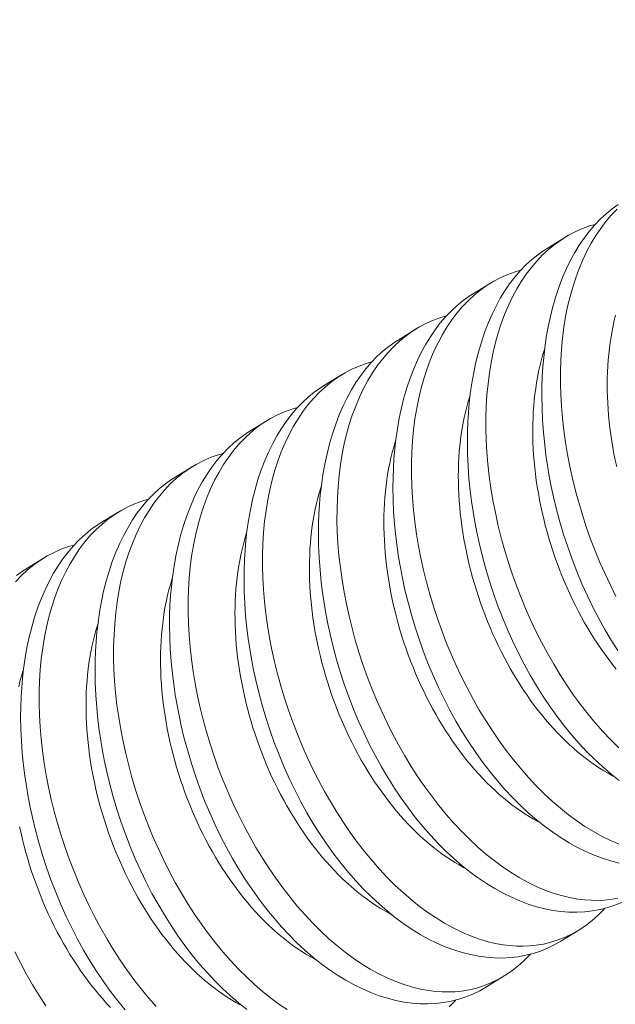
# Model space of a CAD drawing. Extents: x -81 to 500, y -37 to 364.
# Drawn here: x 228 to 229, y 28 to 28 of the extents above; entities that cross this region are included whole.
import ezdxf

# ---------------------------------------------------------------- set-up
doc = ezdxf.new("R2010")
doc.units = 0
doc.header["$MEASUREMENT"] = 0
doc.layers.get('0').update_dxf_attribs({"linetype": 'CONTINUOUS', "lineweight": 15})
doc.layers.get('DEFPOINTS').update_dxf_attribs({"linetype": 'CONTINUOUS'})
doc.layers.add('Text', color=7, linetype='CONTINUOUS')
doc.styles.add('ROMAND', font='romand.shx', dxfattribs={"oblique": 15})
doc.dimstyles.new('ROMAND', dxfattribs={"dimscale": 30, "dimtxt": 0.125, "dimasz": 0.125, "dimexe": 0.0625, "dimexo": 0.0625, "dimgap": 0.09, "dimtad": 0, "dimtih": 1, "dimtoh": 1, "dimdec": 3, "dimzin": 0, "dimdsep": 46, "dimlunit": 4, "dimtxsty": 'ROMAND', "dimcen": 0, "dimadec": 0, "dimazin": 0, "dimtfac": 1, "dimtdec": 3, "dimtofl": 0, "dimtmove": 0, "dimatfit": 3, "dimfxl": 0, "dimtolj": 1, "dimtzin": 0, "dimarcsym": 0})

# ---------------------------------------------------------------- blocks, each defined once
blk = doc.blocks.new('*D92')
at = {"layer": 'DEFPOINTS', "color": 0}
for p in [(224.16377, 25.96737), (224.16377, 25.08848)]:
    blk.add_point(p, dxfattribs=at)
at = {"layer": 'Text', "color": 0, "lineweight": -2}
for p, q in [((225.10127, 32.49181), (224.16377, 32.49181)), ((224.16377, 32.49181), (224.16377, 26.90487))]:
    blk.add_line(p, q, dxfattribs=at)
at = {"layer": 'Text', "color": 0}
blk.add_solid([(224.00752, 26.90487), (224.32002, 26.90487), (224.16377, 25.96737)], dxfattribs=at)
at = {"layer": 'Text', "color": 0, "insert": (231.58355, 32.49181), "char_height": 0.9375, "attachment_point": 5, "style": 'ROMAND'}
blk.add_mtext('\\A1;\\A1;7{\\H0.7x;\\S5/8;}"x11{\\H0.7x;\\S3/16;}"x11{\\H0.7x;\\S1/4;}"H.\\PDOOR OPENING\\PFOR WIRING\\PACCESS', dxfattribs=at)

msp = doc.modelspace()

# ---------------------------------------------------------------- linework, layer by layer
at = {"color": 8}
for p, q in [((228.581, 27.92845), (228.58845, 27.93303)), ((228.54982, 27.90928), (228.55727, 27.91386)), ((228.51864, 27.8901), (228.52609, 27.89468)), ((228.48746, 27.87093), (228.49491, 27.87551)), ((228.45628, 27.85176), (228.46373, 27.85634)), ((228.42511, 27.83258), (228.43255, 27.83717)), ((228.39393, 27.81341), (228.40138, 27.81799)), ((228.36275, 27.79424), (228.3702, 27.79882)), ((228.5943, 27.64314), (228.58685, 27.63856)), ((228.56312, 27.62397), (228.55567, 27.61939))]:
    msp.add_line(p, q, dxfattribs=at)
at = {"color": 8, "flags": 128}
for points in [[(228.61061, 27.76009), (228.60783, 27.7645), (228.60519, 27.76896), (228.60265, 27.77355), (228.60022, 27.77824), (228.59791, 27.78303), (228.59565, 27.78805), (228.59352, 27.79316), (228.59151, 27.79834), (228.58965, 27.80359), (228.58797, 27.80875), (228.58642, 27.81395), (228.58501, 27.81919), (228.58374, 27.82445), (228.5828, 27.8288), (228.58196, 27.83316), (228.58122, 27.83753), (228.58057, 27.84188), (228.58003, 27.84623), (228.57951, 27.85139), (228.57914, 27.85653), (228.57891, 27.86163), (228.57883, 27.86667), (228.57887, 27.87078), (228.57902, 27.87485), (228.57926, 27.87888), (228.5796, 27.88284), (228.58005, 27.88674), (228.58069, 27.89126), (228.58148, 27.89568), (228.5824, 27.89999), (228.58346, 27.90419), (228.58468, 27.90837), (228.58605, 27.91243), (228.58754, 27.91633), (228.58917, 27.92007), (228.59084, 27.92347), (228.59262, 27.92672), (228.59452, 27.92981), (228.59651, 27.93274), (228.59868, 27.93557), (228.60095, 27.93822), (228.60332, 27.94068), (228.60579, 27.94294), (228.60827, 27.94494), (228.61083, 27.94676)], [(228.61032, 27.94488), (228.60786, 27.94231), (228.60561, 27.93966), (228.60348, 27.93684), (228.60145, 27.93385), (228.59954, 27.9307), (228.59771, 27.92729), (228.596, 27.92372), (228.59443, 27.91999), (228.593, 27.91612), (228.59175, 27.91225), (228.59063, 27.90826), (228.58964, 27.90414), (228.58879, 27.89992), (228.58806, 27.89547), (228.58747, 27.89092), (228.58703, 27.88627), (228.58674, 27.88154), (228.5866, 27.87686), (228.58659, 27.8721), (228.58673, 27.86729), (228.587, 27.86244), (228.58742, 27.8574), (228.588, 27.85234), (228.58871, 27.84724), (228.58956, 27.84214), (228.59054, 27.8371), (228.59165, 27.83207), (228.59289, 27.82704), (228.59426, 27.82203), (228.5958, 27.81692), (228.59746, 27.81184), (228.59926, 27.80681), (228.60117, 27.80183), (228.60318, 27.79697), (228.60531, 27.79217), (228.60754, 27.78744), (228.60988, 27.78281)], [(228.60123, 27.93851), (228.59883, 27.93783), (228.59581, 27.93673), (228.59285, 27.93543), (228.58997, 27.93393), (228.58718, 27.93222), (228.5844, 27.93026), (228.58172, 27.92809), (228.57915, 27.92571), (228.57668, 27.92313), (228.57444, 27.92049), (228.5723, 27.91767), (228.57027, 27.91468), (228.56837, 27.91153), (228.56653, 27.90812), (228.56482, 27.90455), (228.56325, 27.90082), (228.56182, 27.89695), (228.56057, 27.89308), (228.55945, 27.88908), (228.55846, 27.88497), (228.55761, 27.88075), (228.55688, 27.8763), (228.55629, 27.87174), (228.55585, 27.8671), (228.55556, 27.86237), (228.55542, 27.85768), (228.55541, 27.85293), (228.55555, 27.84812), (228.55582, 27.84326), (228.55625, 27.83823), (228.55682, 27.83316), (228.55753, 27.82807), (228.55838, 27.82297), (228.55936, 27.81793), (228.56047, 27.81289), (228.56171, 27.80787), (228.56308, 27.80286), (228.56462, 27.79775), (228.56629, 27.79267), (228.56808, 27.78763), (228.56999, 27.78266), (228.572, 27.77779), (228.57413, 27.77299), (228.57636, 27.76827), (228.5787, 27.76364), (228.58121, 27.75897), (228.58381, 27.75441), (228.58652, 27.74997), (228.58931, 27.74565), (228.59216, 27.7415), (228.59509, 27.73748), (228.59809, 27.73361), (228.60116, 27.72988), (228.60438, 27.72621), (228.60767, 27.7227), (228.61101, 27.71937)], [(228.61116, 27.70576), (228.60772, 27.7085), (228.60432, 27.71143), (228.60098, 27.71453), (228.59773, 27.71778), (228.59453, 27.7212), (228.5914, 27.72477), (228.58835, 27.7285), (228.58529, 27.73249), (228.58231, 27.73663), (228.57943, 27.74091), (228.57665, 27.74532), (228.57401, 27.74979), (228.57147, 27.75438), (228.56905, 27.75907), (228.56673, 27.76385), (228.56447, 27.76887), (228.56234, 27.77398), (228.56033, 27.77917), (228.55847, 27.78442), (228.55679, 27.78957), (228.55524, 27.79478), (228.55383, 27.80002), (228.55256, 27.80528), (228.55162, 27.80963), (228.55078, 27.81399), (228.55004, 27.81835), (228.54939, 27.82271), (228.54885, 27.82706), (228.54833, 27.83222), (228.54796, 27.83736), (228.54773, 27.84245), (228.54765, 27.8475), (228.54769, 27.85161), (228.54784, 27.85568), (228.54808, 27.8597), (228.54842, 27.86367), (228.54887, 27.86757), (228.54952, 27.87209), (228.5503, 27.87651), (228.55122, 27.88082), (228.55228, 27.88501), (228.5535, 27.8892), (228.55487, 27.89325), (228.55637, 27.89716), (228.558, 27.9009), (228.55966, 27.9043), (228.56144, 27.90755), (228.56334, 27.91064), (228.56533, 27.91356), (228.5675, 27.9164), (228.56977, 27.91904), (228.57215, 27.9215), (228.57461, 27.92377), (228.57709, 27.92577), (228.57965, 27.92759), (228.58101, 27.92843)], [(228.57005, 27.91934), (228.56765, 27.91865), (228.56463, 27.91756), (228.56167, 27.91626), (228.55879, 27.91476), (228.556, 27.91305), (228.55322, 27.91109), (228.55054, 27.90891), (228.54797, 27.90653), (228.5455, 27.90396), (228.54326, 27.90132), (228.54112, 27.89849), (228.53909, 27.89551), (228.53719, 27.89236), (228.53535, 27.88895), (228.53364, 27.88538), (228.53207, 27.88165), (228.53064, 27.87778), (228.52939, 27.87391), (228.52827, 27.86991), (228.52728, 27.8658), (228.52643, 27.86157), (228.5257, 27.85713), (228.52511, 27.85257), (228.52467, 27.84792), (228.52438, 27.8432), (228.52424, 27.83851), (228.52423, 27.83376), (228.52437, 27.82894), (228.52464, 27.82409), (228.52507, 27.81906), (228.52564, 27.81399), (228.52635, 27.8089), (228.5272, 27.80379), (228.52818, 27.79876), (228.52929, 27.79372), (228.53053, 27.78869), (228.5319, 27.78369), (228.53344, 27.77857), (228.53511, 27.77349), (228.5369, 27.76846), (228.53881, 27.76349), (228.54082, 27.75862), (228.54295, 27.75382), (228.54519, 27.7491), (228.54752, 27.74447), (228.55003, 27.7398), (228.55264, 27.73524), (228.55534, 27.7308), (228.55813, 27.72648), (228.56098, 27.72233), (228.56391, 27.71831), (228.56691, 27.71443), (228.56998, 27.71071), (228.5732, 27.70703), (228.57649, 27.70353), (228.57983, 27.70019), (228.58322, 27.69705), (228.58658, 27.69414), (228.58999, 27.69142), (228.59342, 27.68889), (228.59688, 27.68655), (228.60046, 27.68435), (228.60405, 27.68237), (228.60765, 27.68061), (228.61125, 27.67907)], [(228.61128, 27.6712), (228.60778, 27.6721), (228.60427, 27.6732), (228.60075, 27.67452), (228.59724, 27.67604), (228.59377, 27.67775), (228.59031, 27.67966), (228.58687, 27.68176), (228.58345, 27.68405), (228.57998, 27.68659), (228.57654, 27.68933), (228.57314, 27.69226), (228.5698, 27.69536), (228.56655, 27.69861), (228.56335, 27.70202), (228.56022, 27.7056), (228.55717, 27.70933), (228.55411, 27.71332), (228.55114, 27.71746), (228.54825, 27.72174), (228.54547, 27.72615), (228.54283, 27.73062), (228.5403, 27.7352), (228.53787, 27.73989), (228.53555, 27.74468), (228.53329, 27.7497), (228.53116, 27.75481), (228.52916, 27.76), (228.52729, 27.76525), (228.52561, 27.7704), (228.52407, 27.7756), (228.52266, 27.78084), (228.52139, 27.78611), (228.52045, 27.79046), (228.5196, 27.79482), (228.51886, 27.79918), (228.51821, 27.80354), (228.51767, 27.80788), (228.51715, 27.81305), (228.51678, 27.81818), (228.51655, 27.82328), (228.51647, 27.82832), (228.51651, 27.83244), (228.51666, 27.83651), (228.5169, 27.84053), (228.51725, 27.8445), (228.51769, 27.8484), (228.51834, 27.85291), (228.51912, 27.85734), (228.52004, 27.86165), (228.5211, 27.86584), (228.52232, 27.87003), (228.52369, 27.87408), (228.52519, 27.87798), (228.52682, 27.88173), (228.52848, 27.88513), (228.53027, 27.88838), (228.53216, 27.89147), (228.53416, 27.89439), (228.53632, 27.89722), (228.53859, 27.89987), (228.54097, 27.90233), (228.54344, 27.9046), (228.54591, 27.9066), (228.54847, 27.90842), (228.54983, 27.90925)], [(228.53887, 27.90016), (228.53647, 27.89948), (228.53345, 27.89839), (228.53049, 27.89709), (228.52762, 27.89558), (228.52483, 27.89388), (228.52205, 27.89191), (228.51936, 27.88974), (228.51679, 27.88736), (228.51432, 27.88479), (228.51208, 27.88214), (228.50994, 27.87932), (228.50791, 27.87633), (228.50601, 27.87318), (228.50417, 27.86977), (228.50247, 27.8662), (228.50089, 27.86248), (228.49946, 27.85861), (228.49821, 27.85474), (228.49709, 27.85074), (228.4961, 27.84662), (228.49525, 27.8424), (228.49452, 27.83795), (228.49394, 27.8334), (228.4935, 27.82875), (228.4932, 27.82403), (228.49306, 27.81934), (228.49305, 27.81458), (228.49319, 27.80977), (228.49346, 27.80492), (228.49389, 27.79989), (228.49446, 27.79482), (228.49517, 27.78972), (228.49602, 27.78462), (228.497, 27.77958), (228.49811, 27.77455), (228.49935, 27.76952), (228.50072, 27.76452), (228.50226, 27.7594), (228.50393, 27.75432), (228.50572, 27.74929), (228.50763, 27.74431), (228.50965, 27.73945), (228.51177, 27.73465), (228.51401, 27.72992), (228.51634, 27.72529), (228.51885, 27.72063), (228.52146, 27.71607), (228.52416, 27.71162), (228.52695, 27.7073), (228.5298, 27.70315), (228.53273, 27.69914), (228.53573, 27.69526), (228.5388, 27.69153), (228.54202, 27.68786), (228.54531, 27.68435), (228.54865, 27.68102), (228.55204, 27.67787), (228.55541, 27.67497), (228.55881, 27.67225), (228.56224, 27.66971), (228.5657, 27.66738), (228.56928, 27.66518), (228.57287, 27.6632), (228.57647, 27.66144), (228.58007, 27.6599), (228.58354, 27.65863), (228.587, 27.65758), (228.59044, 27.65674), (228.59386, 27.65613), (228.59666, 27.65579), (228.59943, 27.6556), (228.60218, 27.65557), (228.6049, 27.65568), (228.60758, 27.65595), (228.61072, 27.65648)], [(228.61017, 27.83706), (228.60958, 27.83975), (228.60904, 27.84244), (228.60855, 27.84513), (228.6081, 27.84782), (228.6077, 27.8505), (228.60735, 27.85318), (228.60704, 27.85585), (228.60679, 27.85851), (228.60658, 27.86116), (228.60641, 27.8638), (228.6063, 27.86642), (228.60623, 27.86902), (228.60622, 27.8716), (228.60625, 27.87417), (228.60633, 27.87671), (228.60645, 27.87923), (228.60663, 27.88172), (228.60685, 27.88419), (228.60712, 27.88662), (228.60744, 27.88903), (228.6078, 27.8914), (228.60822, 27.89374), (228.60868, 27.89604), (228.60918, 27.89831), (228.60973, 27.90054)], [(228.61233, 27.65473), (228.6094, 27.65354), (228.6064, 27.65255), (228.60326, 27.65175), (228.60005, 27.65116), (228.59678, 27.65078), (228.59347, 27.65061), (228.59018, 27.65066), (228.58684, 27.65091), (228.58348, 27.65137), (228.5801, 27.65203), (228.5766, 27.65292), (228.57309, 27.65403), (228.56957, 27.65535), (228.56606, 27.65687), (228.56259, 27.65858), (228.55913, 27.66048), (228.55569, 27.66258), (228.55228, 27.66487), (228.5488, 27.66742), (228.54536, 27.67016), (228.54197, 27.67308), (228.53862, 27.67619), (228.53537, 27.67943), (228.53217, 27.68285), (228.52905, 27.68643), (228.52599, 27.69016), (228.52293, 27.69414), (228.51996, 27.69828), (228.51707, 27.70257), (228.51429, 27.70698), (228.51165, 27.71144), (228.50912, 27.71603), (228.50669, 27.72072), (228.50437, 27.72551), (228.50211, 27.73053), (228.49998, 27.73564), (228.49798, 27.74082), (228.49611, 27.74608), (228.49443, 27.75123), (228.49289, 27.75643), (228.49148, 27.76167), (228.49021, 27.76693), (228.48927, 27.77128), (228.48842, 27.77564), (228.48768, 27.78001), (228.48703, 27.78437), (228.48649, 27.78871), (228.48597, 27.79387), (228.4856, 27.79901), (228.48537, 27.80411), (228.48529, 27.80915), (228.48534, 27.81326), (228.48548, 27.81733), (228.48572, 27.82136), (228.48607, 27.82532), (228.48651, 27.82922), (228.48716, 27.83374), (228.48794, 27.83816), (228.48887, 27.84248), (228.48992, 27.84667), (228.49115, 27.85086), (228.49251, 27.85491), (228.49401, 27.85881), (228.49564, 27.86255), (228.49731, 27.86595), (228.49909, 27.8692), (228.50098, 27.87229), (228.50298, 27.87522), (228.50514, 27.87805), (228.50741, 27.8807), (228.50979, 27.88316), (228.51226, 27.88542), (228.51473, 27.88743), (228.5173, 27.88924), (228.51866, 27.89008)], [(228.60997, 27.75234), (228.60839, 27.75433), (228.60684, 27.75637), (228.60531, 27.75845), (228.60381, 27.76057), (228.60234, 27.76273), (228.6009, 27.76494), (228.59949, 27.76719), (228.59811, 27.76947), (228.59676, 27.77179), (228.59545, 27.77415), (228.59417, 27.77654), (228.59293, 27.77896), (228.59172, 27.78141), (228.59055, 27.78389), (228.58941, 27.7864), (228.58832, 27.78893), (228.58726, 27.79148), (228.58624, 27.79405), (228.58527, 27.79665), (228.58433, 27.79926), (228.58344, 27.80189), (228.58259, 27.80453), (228.58178, 27.80719), (228.58101, 27.80985), (228.58029, 27.81252), (228.57962, 27.81521), (228.57899, 27.81789), (228.5784, 27.82058), (228.57786, 27.82327), (228.57737, 27.82596), (228.57692, 27.82865), (228.57652, 27.83133), (228.57617, 27.83401), (228.57586, 27.83668), (228.57561, 27.83934), (228.5754, 27.84199), (228.57524, 27.84462), (228.57512, 27.84724), (228.57506, 27.84985), (228.57504, 27.85243), (228.57507, 27.855), (228.57515, 27.85754), (228.57527, 27.86006), (228.57545, 27.86255), (228.57567, 27.86501), (228.57594, 27.86745), (228.57626, 27.86986), (228.57663, 27.87223), (228.57704, 27.87457), (228.5775, 27.87687), (228.578, 27.87914), (228.57856, 27.88136), (228.57915, 27.88355), (228.5798, 27.8857), (228.57997, 27.88624)], [(228.50769, 27.88099), (228.50529, 27.88031), (228.50227, 27.87921), (228.49931, 27.87791), (228.49644, 27.87641), (228.49365, 27.87471), (228.49087, 27.87274), (228.48819, 27.87057), (228.48561, 27.86819), (228.48315, 27.86561), (228.4809, 27.86297), (228.47876, 27.86015), (228.47674, 27.85716), (228.47483, 27.85401), (228.47299, 27.8506), (228.47129, 27.84703), (228.46971, 27.8433), (228.46828, 27.83943), (228.46703, 27.83556), (228.46591, 27.83156), (228.46492, 27.82745), (228.46407, 27.82323), (228.46334, 27.81878), (228.46276, 27.81422), (228.46232, 27.80958), (228.46202, 27.80485), (228.46188, 27.80016), (228.46188, 27.79541), (228.46201, 27.7906), (228.46228, 27.78574), (228.46271, 27.78071), (228.46328, 27.77564), (228.46399, 27.77055), (228.46485, 27.76545), (228.46582, 27.76041), (228.46693, 27.75537), (228.46818, 27.75035), (228.46954, 27.74534), (228.47108, 27.74023), (228.47275, 27.73515), (228.47454, 27.73012), (228.47645, 27.72514), (228.47847, 27.72027), (228.48059, 27.71547), (228.48283, 27.71075), (228.48516, 27.70612), (228.48767, 27.70146), (228.49028, 27.6969), (228.49298, 27.69245), (228.49577, 27.68813), (228.49862, 27.68398), (228.50155, 27.67996), (228.50455, 27.67609), (228.50762, 27.67236), (228.51085, 27.66869), (228.51413, 27.66518), (228.51747, 27.66185), (228.52086, 27.6587), (228.52423, 27.6558), (228.52763, 27.65307), (228.53107, 27.65054), (228.53452, 27.6482), (228.5381, 27.64601), (228.54169, 27.64403), (228.54529, 27.64226), (228.54889, 27.64073), (228.55236, 27.63946), (228.55582, 27.63841), (228.55927, 27.63757), (228.56268, 27.63696), (228.56548, 27.63662), (228.56825, 27.63643), (228.571, 27.63639), (228.57372, 27.63651), (228.5764, 27.63678), (228.57954, 27.6373), (228.58263, 27.63804), (228.58565, 27.63899), (228.58861, 27.64016), (228.59157, 27.64159), (228.59446, 27.64324), (228.59726, 27.64512), (228.59996, 27.64721), (228.60242, 27.64939), (228.60479, 27.65175), (228.60524, 27.65226)], [(228.58685, 27.63856), (228.58678, 27.63852), (228.58401, 27.63694), (228.58115, 27.63556), (228.57822, 27.63437), (228.57522, 27.63338), (228.57208, 27.63258), (228.56887, 27.63198), (228.5656, 27.6316), (228.56229, 27.63144), (228.559, 27.63148), (228.55566, 27.63174), (228.5523, 27.6322), (228.54892, 27.63286), (228.54542, 27.63375), (228.54191, 27.63486), (228.53839, 27.63617), (228.53488, 27.63769), (228.53141, 27.6394), (228.52795, 27.64131), (228.52451, 27.64341), (228.5211, 27.6457), (228.51762, 27.64825), (228.51418, 27.65098), (228.51079, 27.65391), (228.50745, 27.65701), (228.50419, 27.66026), (228.501, 27.66368), (228.49787, 27.66726), (228.49481, 27.67098), (228.49175, 27.67497), (228.48878, 27.67911), (228.4859, 27.68339), (228.48311, 27.68781), (228.48047, 27.69227), (228.47794, 27.69686), (228.47551, 27.70155), (228.47319, 27.70633), (228.47094, 27.71135), (228.4688, 27.71646), (228.4668, 27.72165), (228.46493, 27.7269), (228.46325, 27.73206), (228.46171, 27.73726), (228.4603, 27.7425), (228.45903, 27.74776), (228.45809, 27.75211), (228.45725, 27.75647), (228.4565, 27.76083), (228.45585, 27.76519), (228.45531, 27.76954), (228.45479, 27.7747), (228.45442, 27.77984), (228.45419, 27.78493), (228.45411, 27.78998), (228.45416, 27.79409), (228.4543, 27.79816), (228.45454, 27.80218), (228.45489, 27.80615), (228.45533, 27.81005), (228.45598, 27.81457), (228.45677, 27.81899), (228.45769, 27.8233), (228.45874, 27.82749), (228.45997, 27.83168), (228.46133, 27.83574), (228.46283, 27.83964), (228.46446, 27.84338), (228.46613, 27.84678), (228.46791, 27.85003), (228.4698, 27.85312), (228.4718, 27.85605), (228.47396, 27.85888), (228.47624, 27.86153), (228.47861, 27.86399), (228.48108, 27.86625), (228.48356, 27.86825), (228.48612, 27.87007), (228.48748, 27.87091)], [(228.6092, 27.70729), (228.60839, 27.70772), (228.60656, 27.70874), (228.60473, 27.70981), (228.60291, 27.71096), (228.6011, 27.71216), (228.59929, 27.71343), (228.5975, 27.71476), (228.59572, 27.71615), (228.59395, 27.7176), (228.59219, 27.71911), (228.59045, 27.72068), (228.58873, 27.7223), (228.58702, 27.72398), (228.58533, 27.72571), (228.58366, 27.7275), (228.58202, 27.72934), (228.58039, 27.73123), (228.57879, 27.73317), (228.57721, 27.73516), (228.57566, 27.73719), (228.57413, 27.73927), (228.57263, 27.7414), (228.57116, 27.74356), (228.56972, 27.74577), (228.56831, 27.74802), (228.56693, 27.7503), (228.56558, 27.75262), (228.56427, 27.75498), (228.56299, 27.75737), (228.56175, 27.75979), (228.56054, 27.76224), (228.55937, 27.76472), (228.55823, 27.76722), (228.55714, 27.76975), (228.55608, 27.77231), (228.55506, 27.77488), (228.55409, 27.77748), (228.55315, 27.78009), (228.55226, 27.78272), (228.55141, 27.78536), (228.5506, 27.78801), (228.54984, 27.79068), (228.54911, 27.79335), (228.54844, 27.79603), (228.54781, 27.79872), (228.54722, 27.80141), (228.54668, 27.8041), (228.54619, 27.80679), (228.54574, 27.80948), (228.54534, 27.81216), (228.54499, 27.81484), (228.54469, 27.81751), (228.54443, 27.82017), (228.54422, 27.82282), (228.54406, 27.82545), (228.54394, 27.82807), (228.54388, 27.83067), (228.54386, 27.83326), (228.54389, 27.83582), (228.54397, 27.83837), (228.5441, 27.84088), (228.54427, 27.84338), (228.54449, 27.84584), (228.54476, 27.84828), (228.54508, 27.85068), (228.54545, 27.85306), (228.54586, 27.85539), (228.54632, 27.8577), (228.54682, 27.85996), (228.54738, 27.86219), (228.54797, 27.86438), (228.54862, 27.86652), (228.54879, 27.86706)], [(228.47652, 27.86182), (228.47412, 27.86113), (228.47109, 27.86004), (228.46813, 27.85874), (228.46526, 27.85724), (228.46247, 27.85553), (228.45969, 27.85357), (228.45701, 27.85139), (228.45443, 27.84902), (228.45197, 27.84644), (228.44972, 27.8438), (228.44758, 27.84098), (228.44556, 27.83799), (228.44365, 27.83484), (228.44181, 27.83143), (228.44011, 27.82786), (228.43854, 27.82413), (228.4371, 27.82026), (228.43585, 27.81639), (228.43473, 27.81239), (228.43375, 27.80828), (228.4329, 27.80406), (228.43216, 27.79961), (228.43158, 27.79505), (228.43114, 27.79041), (228.43085, 27.78568), (228.4307, 27.78099), (228.4307, 27.77624), (228.43083, 27.77143), (228.43111, 27.76657), (228.43153, 27.76154), (228.4321, 27.75647), (228.43281, 27.75138), (228.43367, 27.74628), (228.43464, 27.74124), (228.43576, 27.7362), (228.437, 27.73117), (228.43837, 27.72617), (228.4399, 27.72106), (228.44157, 27.71598), (228.44336, 27.71094), (228.44528, 27.70597), (228.44729, 27.7011), (228.44941, 27.6963), (228.45165, 27.69158), (228.45399, 27.68695), (228.45649, 27.68228), (228.4591, 27.67772), (228.4618, 27.67328), (228.4646, 27.66896), (228.46744, 27.66481), (228.47037, 27.66079), (228.47338, 27.65691), (228.47644, 27.65319), (228.47967, 27.64952), (228.48295, 27.64601), (228.48629, 27.64268), (228.48968, 27.63953), (228.49305, 27.63662), (228.49645, 27.6339), (228.49989, 27.63137), (228.50334, 27.62903), (228.50692, 27.62684), (228.51051, 27.62485), (228.51412, 27.62309), (228.51771, 27.62155), (228.52118, 27.62029), (228.52464, 27.61923), (228.52809, 27.6184), (228.5315, 27.61778), (228.5343, 27.61744), (228.53707, 27.61726), (228.53982, 27.61722), (228.54254, 27.61734), (228.54523, 27.61761), (228.54836, 27.61813), (228.55145, 27.61887), (228.55447, 27.61982), (228.55743, 27.62099), (228.56039, 27.62242), (228.56328, 27.62407), (228.56608, 27.62595), (228.56878, 27.62804), (228.57124, 27.63021), (228.57361, 27.63258), (228.57406, 27.63308)], [(228.55567, 27.61939), (228.5556, 27.61935), (228.55283, 27.61777), (228.54997, 27.61638), (228.54704, 27.6152), (228.54405, 27.61421), (228.5409, 27.6134), (228.53769, 27.61281), (228.53443, 27.61243), (228.53112, 27.61226), (228.52782, 27.61231), (228.52448, 27.61256), (228.52112, 27.61302), (228.51774, 27.61368), (228.51424, 27.61458), (228.51073, 27.61568), (228.50722, 27.617), (228.5037, 27.61852), (228.50023, 27.62023), (228.49677, 27.62214), (228.49333, 27.62424), (228.48992, 27.62653), (228.48644, 27.62907), (228.483, 27.63181), (228.47961, 27.63474), (228.47627, 27.63784), (228.47301, 27.64109), (228.46982, 27.64451), (228.46669, 27.64808), (228.46363, 27.65181), (228.46057, 27.6558), (228.4576, 27.65994), (228.45472, 27.66422), (228.45193, 27.66863), (228.4493, 27.6731), (228.44676, 27.67768), (228.44433, 27.68238), (228.44202, 27.68716), (228.43976, 27.69218), (228.43762, 27.69729), (228.43562, 27.70248), (228.43375, 27.70773), (228.43207, 27.71288), (228.43053, 27.71809), (228.42912, 27.72333), (228.42785, 27.72859), (228.42691, 27.73294), (228.42607, 27.7373), (228.42532, 27.74166), (228.42468, 27.74602), (228.42413, 27.75036), (228.42361, 27.75553), (228.42324, 27.76066), (228.42301, 27.76576), (228.42293, 27.7708), (228.42298, 27.77492), (228.42312, 27.77899), (228.42337, 27.78301), (228.42371, 27.78698), (228.42415, 27.79088), (228.4248, 27.7954), (228.42559, 27.79982), (228.42651, 27.80413), (228.42756, 27.80832), (228.42879, 27.81251), (228.43015, 27.81656), (228.43165, 27.82047), (228.43328, 27.82421), (228.43495, 27.82761), (228.43673, 27.83086), (228.43862, 27.83395), (228.44062, 27.83687), (228.44278, 27.8397), (228.44506, 27.84235), (228.44743, 27.84481), (228.4499, 27.84708), (228.45238, 27.84908), (228.45494, 27.8509), (228.4563, 27.85174)], [(228.57802, 27.68812), (228.57721, 27.68855), (228.57538, 27.68956), (228.57355, 27.69064), (228.57173, 27.69178), (228.56992, 27.69299), (228.56811, 27.69426), (228.56632, 27.69559), (228.56454, 27.69698), (228.56277, 27.69843), (228.56101, 27.69994), (228.55927, 27.7015), (228.55755, 27.70313), (228.55584, 27.70481), (228.55415, 27.70654), (228.55249, 27.70833), (228.55084, 27.71017), (228.54921, 27.71206), (228.54761, 27.714), (228.54603, 27.71599), (228.54448, 27.71802), (228.54295, 27.7201), (228.54145, 27.72222), (228.53998, 27.72439), (228.53854, 27.7266), (228.53713, 27.72884), (228.53575, 27.73113), (228.53441, 27.73345), (228.53309, 27.73581), (228.53181, 27.73819), (228.53057, 27.74062), (228.52936, 27.74307), (228.52819, 27.74554), (228.52705, 27.74805), (228.52596, 27.75058), (228.5249, 27.75313), (228.52389, 27.75571), (228.52291, 27.7583), (228.52197, 27.76091), (228.52108, 27.76354), (228.52023, 27.76618), (228.51942, 27.76884), (228.51866, 27.7715), (228.51794, 27.77418), (228.51726, 27.77686), (228.51663, 27.77955), (228.51604, 27.78223), (228.5155, 27.78492), (228.51501, 27.78761), (228.51456, 27.7903), (228.51416, 27.79299), (228.51381, 27.79566), (228.51351, 27.79833), (228.51325, 27.80099), (228.51304, 27.80364), (228.51288, 27.80628), (228.51276, 27.8089), (228.5127, 27.8115), (228.51268, 27.81409), (228.51271, 27.81665), (228.51279, 27.81919), (228.51292, 27.82171), (228.51309, 27.8242), (228.51331, 27.82667), (228.51358, 27.8291), (228.5139, 27.83151), (228.51427, 27.83388), (228.51468, 27.83622), (228.51514, 27.83852), (228.51565, 27.84079), (228.5162, 27.84302), (228.5168, 27.84521), (228.51744, 27.84735), (228.51761, 27.84789)], [(228.44534, 27.84264), (228.44294, 27.84196), (228.43991, 27.84087), (228.43696, 27.83957), (228.43408, 27.83806), (228.43129, 27.83636), (228.42851, 27.8344), (228.42583, 27.83222), (228.42325, 27.82984), (228.42079, 27.82727), (228.41854, 27.82462), (228.4164, 27.8218), (228.41438, 27.81881), (228.41247, 27.81566), (228.41064, 27.81226), (228.40893, 27.80868), (228.40736, 27.80496), (228.40592, 27.80109), (228.40467, 27.79722), (228.40355, 27.79322), (228.40257, 27.7891), (228.40172, 27.78488), (228.40099, 27.78043), (228.4004, 27.77588), (228.39996, 27.77123), (228.39967, 27.76651), (228.39952, 27.76182), (228.39952, 27.75706), (228.39965, 27.75225), (228.39993, 27.7474), (228.40035, 27.74237), (228.40092, 27.7373), (228.40163, 27.73221), (228.40249, 27.7271), (228.40347, 27.72207), (228.40458, 27.71703), (228.40582, 27.712), (228.40719, 27.707), (228.40872, 27.70188), (228.41039, 27.6968), (228.41218, 27.69177), (228.4141, 27.6868), (228.41611, 27.68193), (228.41824, 27.67713), (228.42047, 27.67241), (228.42281, 27.66777), (228.42531, 27.66311), (228.42792, 27.65855), (228.43062, 27.6541), (228.43342, 27.64978), (228.43626, 27.64564), (228.43919, 27.64162), (228.4422, 27.63774), (228.44527, 27.63401), (228.44849, 27.63034), (228.45177, 27.62684), (228.45512, 27.6235), (228.4585, 27.62036), (228.46187, 27.61745), (228.46527, 27.61473), (228.46871, 27.61219), (228.47216, 27.60986)], [(228.45526, 27.6099), (228.45182, 27.61264), (228.44843, 27.61556), (228.44509, 27.61867), (228.44183, 27.62192), (228.43864, 27.62533), (228.43551, 27.62891), (228.43245, 27.63264), (228.4294, 27.63663), (228.42642, 27.64077), (228.42354, 27.64505), (228.42076, 27.64946), (228.41812, 27.65393), (228.41558, 27.65851), (228.41315, 27.6632), (228.41084, 27.66799), (228.40858, 27.67301), (228.40644, 27.67812), (228.40444, 27.68331), (228.40257, 27.68856), (228.4009, 27.69371), (228.39935, 27.69891), (228.39794, 27.70415), (228.39667, 27.70942), (228.39573, 27.71376), (228.39489, 27.71813), (228.39414, 27.72249), (228.3935, 27.72685), (228.39295, 27.73119), (228.39243, 27.73635), (228.39206, 27.74149), (228.39184, 27.74659), (228.39175, 27.75163), (228.3918, 27.75574), (228.39194, 27.75982), (228.39219, 27.76384), (228.39253, 27.7678), (228.39297, 27.7717), (228.39362, 27.77622), (228.39441, 27.78064), (228.39533, 27.78496), (228.39638, 27.78915), (228.39761, 27.79334), (228.39897, 27.79739), (228.40047, 27.80129), (228.4021, 27.80504), (228.40377, 27.80844), (228.40555, 27.81169), (228.40744, 27.81478), (228.40944, 27.8177), (228.4116, 27.82053), (228.41388, 27.82318), (228.41625, 27.82564), (228.41872, 27.8279), (228.4212, 27.82991), (228.42376, 27.83172), (228.42512, 27.83256)], [(228.54684, 27.66895), (228.54603, 27.66938), (228.5442, 27.67039), (228.54237, 27.67147), (228.54055, 27.67261), (228.53874, 27.67382), (228.53693, 27.67508), (228.53514, 27.67641), (228.53336, 27.67781), (228.53159, 27.67926), (228.52983, 27.68077), (228.52809, 27.68233), (228.52637, 27.68396), (228.52466, 27.68564), (228.52298, 27.68737), (228.52131, 27.68916), (228.51966, 27.691), (228.51803, 27.69289), (228.51643, 27.69482), (228.51485, 27.69681), (228.5133, 27.69885), (228.51177, 27.70093), (228.51028, 27.70305), (228.5088, 27.70522), (228.50736, 27.70742), (228.50595, 27.70967), (228.50457, 27.71196), (228.50323, 27.71428), (228.50191, 27.71663), (228.50063, 27.71902), (228.49939, 27.72144), (228.49818, 27.72389), (228.49701, 27.72637), (228.49588, 27.72888), (228.49478, 27.73141), (228.49372, 27.73396), (228.49271, 27.73654), (228.49173, 27.73913), (228.49079, 27.74174), (228.4899, 27.74437), (228.48905, 27.74701), (228.48824, 27.74967), (228.48748, 27.75233), (228.48676, 27.75501), (228.48608, 27.75769), (228.48545, 27.76037), (228.48487, 27.76306), (228.48433, 27.76575), (228.48383, 27.76844), (228.48339, 27.77113), (228.48299, 27.77381), (228.48263, 27.77649), (228.48233, 27.77916), (228.48207, 27.78182), (228.48186, 27.78447), (228.4817, 27.7871), (228.48158, 27.78973), (228.48152, 27.79233), (228.4815, 27.79491), (228.48153, 27.79748), (228.48161, 27.80002), (228.48174, 27.80254), (228.48191, 27.80503), (228.48214, 27.8075), (228.48241, 27.80993), (228.48272, 27.81234), (228.48309, 27.81471), (228.4835, 27.81705), (228.48396, 27.81935), (228.48447, 27.82162), (228.48502, 27.82385), (228.48562, 27.82603), (228.48626, 27.82818), (228.48643, 27.82872)], [(228.41416, 27.82347), (228.41176, 27.82279), (228.40873, 27.8217), (228.40578, 27.8204), (228.4029, 27.81889), (228.40011, 27.81719), (228.39733, 27.81522), (228.39465, 27.81305), (228.39207, 27.81067), (228.38961, 27.8081), (228.38736, 27.80545), (228.38522, 27.80263), (228.3832, 27.79964), (228.38129, 27.79649), (228.37946, 27.79308), (228.37775, 27.78951), (228.37618, 27.78578), (228.37474, 27.78191), (228.37349, 27.77804), (228.37237, 27.77405), (228.37139, 27.76993), (228.37054, 27.76571), (228.36981, 27.76126), (228.36922, 27.75671), (228.36878, 27.75206), (228.36849, 27.74733), (228.36834, 27.74265), (228.36834, 27.73789), (228.36847, 27.73308), (228.36875, 27.72823), (228.36917, 27.72319), (228.36974, 27.71813), (228.37046, 27.71303), (228.37131, 27.70793), (228.37229, 27.70289), (228.3734, 27.69785), (228.37464, 27.69283), (228.37601, 27.68782), (228.37754, 27.68271), (228.37921, 27.67763), (228.38101, 27.6726), (228.38292, 27.66762), (228.38493, 27.66276), (228.38706, 27.65796), (228.38929, 27.65323), (228.39163, 27.6486), (228.39413, 27.64394), (228.39674, 27.63938), (228.39945, 27.63493), (228.40224, 27.63061), (228.40509, 27.62646), (228.40802, 27.62245), (228.41102, 27.61857), (228.41409, 27.61484), (228.41731, 27.61117)], [(228.40433, 27.60974), (228.40128, 27.61346), (228.39822, 27.61745), (228.39524, 27.62159), (228.39236, 27.62587), (228.38958, 27.63029), (228.38694, 27.63475), (228.3844, 27.63934), (228.38197, 27.64403), (228.37966, 27.64882), (228.3774, 27.65383), (228.37526, 27.65895), (228.37326, 27.66413), (228.3714, 27.66938), (228.36972, 27.67454), (228.36817, 27.67974), (228.36676, 27.68498), (228.36549, 27.69024), (228.36455, 27.69459), (228.36371, 27.69895), (228.36296, 27.70332), (228.36232, 27.70767), (228.36177, 27.71202), (228.36126, 27.71718), (228.36088, 27.72232), (228.36066, 27.72741), (228.36058, 27.73246), (228.36062, 27.73657), (228.36076, 27.74064), (228.36101, 27.74467), (228.36135, 27.74863), (228.36179, 27.75253), (228.36244, 27.75705), (228.36323, 27.76147), (228.36415, 27.76578), (228.36521, 27.76998), (228.36643, 27.77416), (228.36779, 27.77822), (228.36929, 27.78212), (228.37092, 27.78586), (228.37259, 27.78926), (228.37437, 27.79251), (228.37626, 27.7956), (228.37826, 27.79853), (228.38043, 27.80136), (228.3827, 27.80401), (228.38507, 27.80647), (228.38754, 27.80873), (228.39002, 27.81073), (228.39258, 27.81255), (228.39394, 27.81339)], [(228.51566, 27.64978), (228.51485, 27.6502), (228.51302, 27.65122), (228.51119, 27.6523), (228.50937, 27.65344), (228.50756, 27.65464), (228.50576, 27.65591), (228.50396, 27.65724), (228.50218, 27.65863), (228.50041, 27.66008), (228.49866, 27.66159), (228.49692, 27.66316), (228.49519, 27.66478), (228.49348, 27.66646), (228.4918, 27.6682), (228.49013, 27.66998), (228.48848, 27.67182), (228.48686, 27.67371), (228.48525, 27.67565), (228.48367, 27.67764), (228.48212, 27.67967), (228.4806, 27.68175), (228.4791, 27.68388), (228.47763, 27.68604), (228.47618, 27.68825), (228.47477, 27.6905), (228.4734, 27.69278), (228.47205, 27.6951), (228.47073, 27.69746), (228.46946, 27.69985), (228.46821, 27.70227), (228.467, 27.70472), (228.46583, 27.7072), (228.4647, 27.7097), (228.4636, 27.71223), (228.46254, 27.71479), (228.46153, 27.71736), (228.46055, 27.71996), (228.45962, 27.72257), (228.45872, 27.7252), (228.45787, 27.72784), (228.45706, 27.73049), (228.4563, 27.73316), (228.45558, 27.73583), (228.4549, 27.73851), (228.45427, 27.7412), (228.45369, 27.74389), (228.45315, 27.74658), (228.45265, 27.74927), (228.45221, 27.75196), (228.45181, 27.75464), (228.45145, 27.75732), (228.45115, 27.75999), (228.45089, 27.76265), (228.45068, 27.7653), (228.45052, 27.76793), (228.45041, 27.77055), (228.45034, 27.77316), (228.45032, 27.77574), (228.45035, 27.7783), (228.45043, 27.78085), (228.45056, 27.78336), (228.45073, 27.78586), (228.45096, 27.78832), (228.45123, 27.79076), (228.45154, 27.79316), (228.45191, 27.79554), (228.45232, 27.79788), (228.45278, 27.80018), (228.45329, 27.80245), (228.45384, 27.80467), (228.45444, 27.80686), (228.45508, 27.809), (228.45525, 27.80955)], [(228.38298, 27.8043), (228.38058, 27.80362), (228.37755, 27.80252), (228.3746, 27.80122), (228.37172, 27.79972), (228.36893, 27.79801), (228.36615, 27.79605), (228.36347, 27.79388), (228.36089, 27.7915), (228.35843, 27.78892)], [(228.35884, 27.79156), (228.3614, 27.79338), (228.36276, 27.79422)], [(228.48448, 27.6306), (228.48367, 27.63103), (228.48184, 27.63204), (228.48001, 27.63312), (228.47819, 27.63427), (228.47638, 27.63547), (228.47458, 27.63674), (228.47278, 27.63807), (228.471, 27.63946), (228.46923, 27.64091), (228.46748, 27.64242), (228.46574, 27.64399), (228.46401, 27.64561), (228.46231, 27.64729), (228.46062, 27.64902), (228.45895, 27.65081), (228.4573, 27.65265), (228.45568, 27.65454), (228.45407, 27.65648), (228.4525, 27.65847), (228.45094, 27.6605), (228.44942, 27.66258), (228.44792, 27.6647), (228.44645, 27.66687), (228.44501, 27.66908), (228.4436, 27.67132), (228.44222, 27.67361), (228.44087, 27.67593), (228.43956, 27.67829), (228.43828, 27.68068), (228.43703, 27.6831), (228.43582, 27.68555), (228.43465, 27.68803), (228.43352, 27.69053), (228.43242, 27.69306), (228.43137, 27.69562), (228.43035, 27.69819), (228.42937, 27.70078), (228.42844, 27.7034), (228.42754, 27.70602), (228.42669, 27.70867), (228.42588, 27.71132), (228.42512, 27.71399), (228.4244, 27.71666), (228.42372, 27.71934), (228.42309, 27.72203), (228.42251, 27.72472), (228.42197, 27.72741), (228.42147, 27.7301), (228.42103, 27.73278), (228.42063, 27.73547), (228.42028, 27.73815), (228.41997, 27.74081), (228.41971, 27.74347), (228.4195, 27.74612), (228.41934, 27.74876), (228.41923, 27.75138), (228.41916, 27.75398), (228.41914, 27.75657), (228.41917, 27.75913), (228.41925, 27.76167), (228.41938, 27.76419), (228.41955, 27.76668), (228.41978, 27.76915), (228.42005, 27.77159), (228.42037, 27.77399), (228.42073, 27.77636), (228.42114, 27.7787), (228.4216, 27.78101), (228.42211, 27.78327), (228.42266, 27.7855), (228.42326, 27.78769), (228.4239, 27.78983), (228.42407, 27.79037)], [(228.45249, 27.61186), (228.45066, 27.61287), (228.44883, 27.61395), (228.44701, 27.61509), (228.4452, 27.6163), (228.4434, 27.61757), (228.4416, 27.6189), (228.43982, 27.62029), (228.43805, 27.62174), (228.4363, 27.62325), (228.43456, 27.62481), (228.43283, 27.62644), (228.43113, 27.62812), (228.42944, 27.62985), (228.42777, 27.63164), (228.42612, 27.63348), (228.4245, 27.63537), (228.4229, 27.63731), (228.42132, 27.63929), (228.41976, 27.64133), (228.41824, 27.64341), (228.41674, 27.64553), (228.41527, 27.6477), (228.41383, 27.6499), (228.41242, 27.65215), (228.41104, 27.65444), (228.40969, 27.65676), (228.40838, 27.65911), (228.4071, 27.6615), (228.40585, 27.66392), (228.40464, 27.66637), (228.40347, 27.66885), (228.40234, 27.67136), (228.40124, 27.67389), (228.40019, 27.67644), (228.39917, 27.67902), (228.39819, 27.68161), (228.39726, 27.68422), (228.39636, 27.68685), (228.39551, 27.68949), (228.39471, 27.69215), (228.39394, 27.69481), (228.39322, 27.69749), (228.39254, 27.70017), (228.39191, 27.70285), (228.39133, 27.70554), (228.39079, 27.70823), (228.3903, 27.71092), (228.38985, 27.71361), (228.38945, 27.71629), (228.3891, 27.71897), (228.38879, 27.72164), (228.38853, 27.7243), (228.38832, 27.72695), (228.38816, 27.72959), (228.38805, 27.73221), (228.38798, 27.73481), (228.38797, 27.73739), (228.388, 27.73996), (228.38807, 27.7425), (228.3882, 27.74502), (228.38838, 27.74751), (228.3886, 27.74998), (228.38887, 27.75241), (228.38919, 27.75482), (228.38955, 27.75719), (228.38997, 27.75953), (228.39042, 27.76183), (228.39093, 27.7641), (228.39148, 27.76633), (228.39208, 27.76851), (228.39272, 27.77066), (228.39289, 27.7712)], [(228.35975, 27.74493), (228.3603, 27.74715), (228.3609, 27.74934), (228.36154, 27.75149), (228.36172, 27.75203)], [(228.39826, 27.61068), (228.39659, 27.61246), (228.39494, 27.6143), (228.39332, 27.61619), (228.39172, 27.61813), (228.39014, 27.62012), (228.38859, 27.62216), (228.38706, 27.62423), (228.38556, 27.62636), (228.38409, 27.62852), (228.38265, 27.63073), (228.38124, 27.63298), (228.37986, 27.63526), (228.37851, 27.63758), (228.3772, 27.63994), (228.37592, 27.64233), (228.37467, 27.64475), (228.37347, 27.6472), (228.37229, 27.64968), (228.37116, 27.65219), (228.37006, 27.65472), (228.36901, 27.65727), (228.36799, 27.65984), (228.36701, 27.66244), (228.36608, 27.66505), (228.36519, 27.66768), (228.36433, 27.67032), (228.36353, 27.67297), (228.36276, 27.67564), (228.36204, 27.67831), (228.36137, 27.68099), (228.36074, 27.68368), (228.36015, 27.68637)], [(228.35811, 27.63406), (228.36045, 27.62943), (228.36295, 27.62476), (228.36556, 27.6202), (228.36827, 27.61576), (228.37106, 27.61144)], [(228.54006, 27.61104), (228.54243, 27.61341), (228.54288, 27.61391)]]:
    msp.add_lwpolyline(points, dxfattribs=at)

# ---------------------------------------------------------------- dimensions: what is measured, and where the dimension line sits
at = {"layer": 'Text'}
dim = msp.add_diameter_dim_2p(p1=(224.16377, 25.08848), p2=(224.16377, 25.96737), text='\\A1;7{\\H0.7x;\\S5/8;}"x11{\\H0.7x;\\S3/16;}"x11{\\H0.7x;\\S1/4;}"H.\\PDOOR OPENING\\PFOR WIRING\\PACCESS', dimstyle='ROMAND', override={"dimscale": 7.5}, dxfattribs=at)
dim.commit()
dim.dimension.update_dxf_attribs({"geometry": '*D92', "text_midpoint": (231.58355, 32.49181), "dimtype": 163})

doc.saveas('drawing.dxf')
